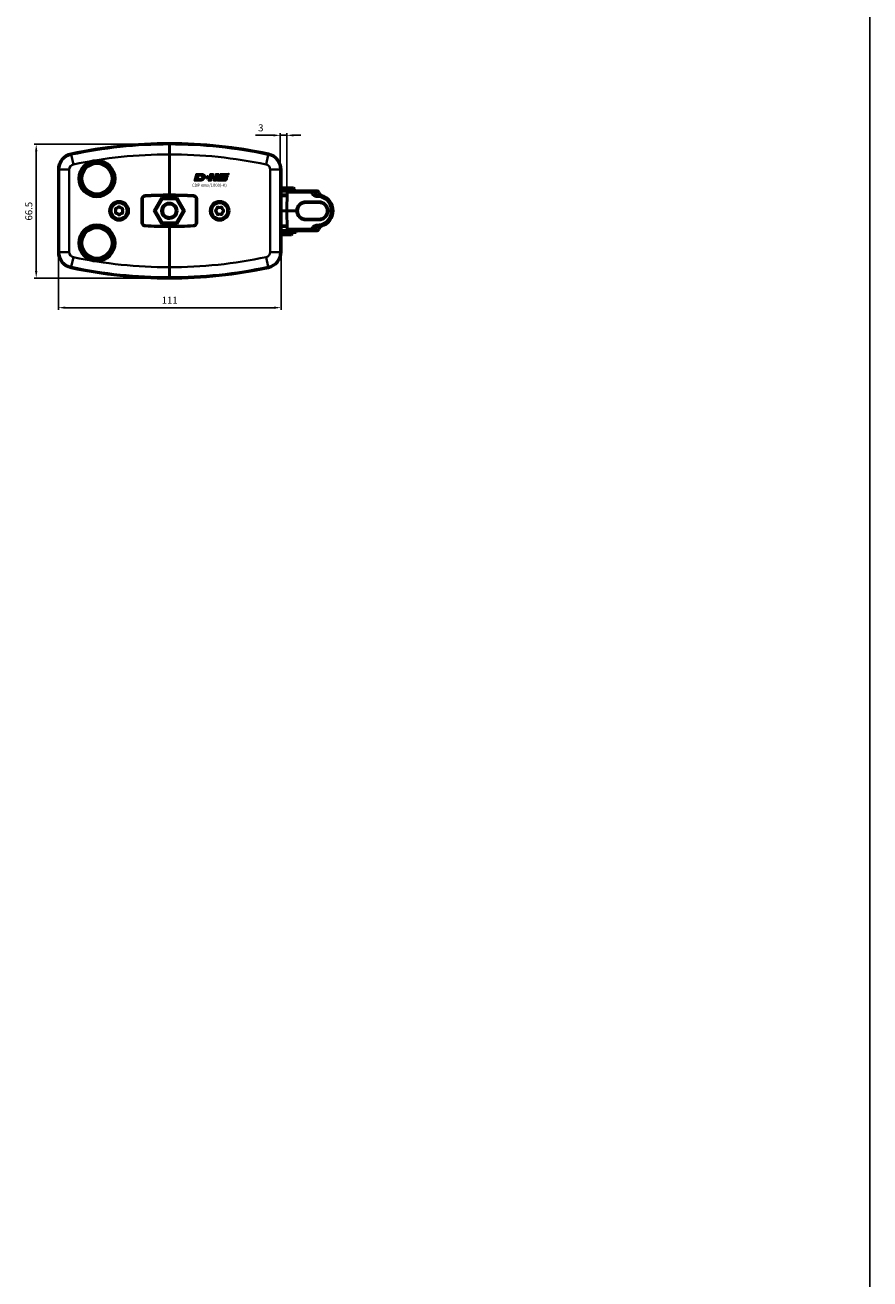
# Model space of a CAD drawing. Extents: x -5099 to 1916, y -2225 to 2701.
# Drawn here: x 1496 to 1916, y -343 to 280 of the extents above; entities that cross this region are included whole.
import ezdxf

# ---------------------------------------------------------------- set-up
doc = ezdxf.new("R2010")
doc.units = 0
for name, color, linetype in [('AM_12', 7, 'Continuous'), ('DH_LOGO', 1, 'Continuous'), ('DH_MASS', 3, 'Continuous'), ('DH_RAHMEN', 124, 'Continuous'), ('DH_SCHRIFT', 2, 'Continuous')]:
    doc.layers.add(name, color=color, linetype=linetype)
doc.layers.add('Sichtbar (ISO)', color=7, linetype='Continuous', lineweight=50)
doc.layers.add('Sichtbar schmal (ISO)', color=3, linetype='Continuous', lineweight=35)
doc.styles.get("Standard").update_dxf_attribs({"font": 'monotxt.shx'})
doc.dimstyles.new('AM_DIN', dxfattribs={"dimtxt": 3.5, "dimasz": 3.5, "dimexe": 1, "dimexo": 1, "dimgap": 1.5, "dimtad": 1, "dimdec": 0, "dimdsep": 46, "dimtxsty": 'Standard', "dimcen": 0, "dimclrd": 256, "dimclre": 256, "dimclrt": 2, "dimadec": 0, "dimazin": 2, "dimtp": 0.1, "dimtm": 0.1, "dimtfac": 0.71, "dimtdec": 0, "dimtmove": 0, "dimatfit": 3, "dimfxl": 0, "dimlwd": -1, "dimlwe": -1, "dimarcsym": 0})

# ---------------------------------------------------------------- blocks, each defined once
blk = doc.blocks.new('RAHMEN')
at = {"layer": 'DH_RAHMEN'}
blk.add_line((3507.22, 0.02), (3507.22, 2463.02), dxfattribs=at)
blk = doc.blocks.new('*D19')
at = {"layer": 'Defpoints', "color": 0}
for p in [(1512.11, 187.73), (1622.86, 187.73), (1622.86, 139.57)]:
    blk.add_point(p, dxfattribs=at)
at = {"layer": 'DH_MASS', "linetype": 'ByBlock'}
for p, q in [((1512.11, 186.73), (1512.11, 138.57)), ((1622.86, 186.73), (1622.86, 138.57)), ((1515.61, 139.57), (1619.36, 139.57))]:
    blk.add_line(p, q, dxfattribs=at)
at = {"layer": 'DH_MASS'}
for points in [[(1515.61, 140.15), (1515.61, 138.98), (1512.11, 139.57)], [(1619.36, 140.15), (1619.36, 138.98), (1622.86, 139.57)]]:
    blk.add_solid(points, dxfattribs=at)
at = {"layer": 'DH_MASS', "color": 2, "insert": (1567.49, 142.82), "char_height": 3.5, "attachment_point": 5}
blk.add_mtext('111', dxfattribs=at)
blk = doc.blocks.new('*D20')
at = {"layer": 'Defpoints', "color": 0}
for p in [(1622.46, 225.25), (1622.46, 187.73), (1625.71, 187.73)]:
    blk.add_point(p, dxfattribs=at)
at = {"layer": 'DH_MASS', "linetype": 'ByBlock'}
for p, q in [((1618.96, 225.25), (1610.13, 225.25)), ((1622.46, 188.73), (1622.46, 226.25)), ((1625.71, 225.25), (1622.46, 225.25)), ((1625.71, 188.73), (1625.71, 226.25)), ((1629.21, 225.25), (1632.71, 225.25))]:
    blk.add_line(p, q, dxfattribs=at)
at = {"layer": 'DH_MASS'}
for points in [[(1618.96, 225.84), (1618.96, 224.67), (1622.46, 225.25)], [(1629.21, 225.84), (1629.21, 224.67), (1625.71, 225.25)]]:
    blk.add_solid(points, dxfattribs=at)
at = {"layer": 'DH_MASS', "color": 2, "insert": (1612.8, 228.5), "char_height": 3.5, "attachment_point": 5}
blk.add_mtext('3', dxfattribs=at)
blk = doc.blocks.new('*D21')
at = {"layer": 'Defpoints', "color": 0}
for p in [(1567.31, 220.78), (1501.1, 154.27), (1567.31, 154.27)]:
    blk.add_point(p, dxfattribs=at)
at = {"layer": 'DH_MASS', "linetype": 'ByBlock'}
for p, q in [((1566.31, 220.78), (1500.1, 220.78)), ((1501.1, 217.28), (1501.1, 157.77)), ((1566.31, 154.27), (1500.1, 154.27))]:
    blk.add_line(p, q, dxfattribs=at)
at = {"layer": 'DH_MASS'}
for points in [[(1500.51, 217.28), (1501.68, 217.28), (1501.1, 220.78)], [(1500.51, 157.77), (1501.68, 157.77), (1501.1, 154.27)]]:
    blk.add_solid(points, dxfattribs=at)
at = {"layer": 'DH_MASS', "color": 2, "insert": (1497.85, 187.53), "char_height": 3.5, "attachment_point": 5, "rotation": 90}
blk.add_mtext('66.5', dxfattribs=at)
blk = doc.blocks.new('TYPBEZEICHNUNG_R')
at = {"layer": 'DH_LOGO'}
h = blk.add_hatch(color=256, dxfattribs=at)
edge = h.paths.add_edge_path()
edge.add_spline(control_points=[(5.43, 1.25), (5.63, 1.65), (5.71, 2.13), (5.56, 2.55)], knot_values=[0.375, 0.375, 0.375, 0.375, 0.5, 0.5, 0.5, 0.5], degree=3, periodic=0)
edge.add_spline(control_points=[(5.56, 2.55), (5.23, 3.29), (4.36, 3.5), (3.62, 3.54)], knot_values=[0.5, 0.5, 0.5, 0.5, 0.625, 0.625, 0.625, 0.625], degree=3, periodic=0)
edge.add_spline(control_points=[(3.62, 3.54), (3.62, 3.54), (3.53, 3.54), (3.53, 3.54)], knot_values=[0.625, 0.625, 0.625, 0.625, 0.75, 0.75, 0.75, 0.75], degree=3, periodic=0)
edge.add_spline(control_points=[(3.53, 3.54), (3.53, 3.54), (1.1, 3.54), (1.1, 3.54)], knot_values=[0.75, 0.75, 0.75, 0.75, 0.875, 0.875, 0.875, 0.875], degree=3, periodic=0)
edge.add_spline(control_points=[(1.1, 3.54), (1.1, 3.54), (0, 0), (0, 0)], knot_values=[0.875, 0.875, 0.875, 0.875, 1, 1, 1, 1], degree=3, periodic=0)
edge.add_spline(control_points=[(0, 0), (0, 0), (2.61, 0), (2.61, 0)], knot_values=[0, 0, 0, 0, 0.125, 0.125, 0.125, 0.125], degree=3, periodic=0)
edge.add_spline(control_points=[(2.61, 0), (3.3, 0.01), (3.95, 0.1), (4.56, 0.42)], knot_values=[0.125, 0.125, 0.125, 0.125, 0.25, 0.25, 0.25, 0.25], degree=3, periodic=0)
edge.add_spline(control_points=[(4.56, 0.42), (4.93, 0.64), (5.22, 0.87), (5.43, 1.25)], knot_values=[0.25, 0.25, 0.25, 0.25, 0.375, 0.375, 0.375, 0.375], degree=3, periodic=0)
edge = h.paths.add_edge_path(flags=16)
edge.add_spline(control_points=[(3.67, 2.47), (4.21, 2.21), (4.04, 1.63), (3.68, 1.29)], knot_values=[0.25, 0.25, 0.25, 0.25, 0.5, 0.5, 0.5, 0.5], degree=3, periodic=0)
edge.add_spline(control_points=[(3.68, 1.29), (3.24, 0.87), (2.49, 0.96), (1.93, 0.96)], knot_values=[0.5, 0.5, 0.5, 0.5, 0.75, 0.75, 0.75, 0.75], degree=3, periodic=0)
edge.add_spline(control_points=[(1.93, 0.96), (1.93, 0.96), (2.44, 2.58), (2.44, 2.58)], knot_values=[0.75, 0.75, 0.75, 0.75, 1, 1, 1, 1], degree=3, periodic=0)
edge.add_spline(control_points=[(2.44, 2.58), (2.82, 2.58), (3.31, 2.62), (3.67, 2.47)], knot_values=[0, 0, 0, 0, 0.25, 0.25, 0.25, 0.25], degree=3, periodic=0)
h = blk.add_hatch(color=256, dxfattribs=at)
edge = h.paths.add_edge_path()
edge.add_spline(control_points=[(6.43, 1.97), (6.43, 1.97), (5.89, 1.97), (5.89, 1.97)], knot_values=[0.416667, 0.416667, 0.416667, 0.416667, 0.5, 0.5, 0.5, 0.5], degree=3, periodic=0)
edge.add_spline(control_points=[(5.89, 1.97), (5.89, 1.97), (5.76, 1.56), (5.76, 1.56)], knot_values=[0.333333, 0.333333, 0.333333, 0.333333, 0.416667, 0.416667, 0.416667, 0.416667], degree=3, periodic=0)
edge.add_spline(control_points=[(5.76, 1.56), (5.76, 1.56), (6.31, 1.56), (6.31, 1.56)], knot_values=[0.25, 0.25, 0.25, 0.25, 0.333333, 0.333333, 0.333333, 0.333333], degree=3, periodic=0)
edge.add_spline(control_points=[(6.31, 1.56), (6.31, 1.56), (6.14, 1.04), (6.14, 1.04)], knot_values=[0.166667, 0.166667, 0.166667, 0.166667, 0.25, 0.25, 0.25, 0.25], degree=3, periodic=0)
edge.add_spline(control_points=[(6.14, 1.04), (6.14, 1.04), (6.56, 1.04), (6.56, 1.04)], knot_values=[0.083333, 0.083333, 0.083333, 0.083333, 0.166667, 0.166667, 0.166667, 0.166667], degree=3, periodic=0)
edge.add_spline(control_points=[(6.56, 1.04), (6.56, 1.04), (6.72, 1.56), (6.72, 1.56)], knot_values=[0, 0, 0, 0, 0.083333, 0.083333, 0.083333, 0.083333], degree=3, periodic=0)
edge.add_spline(control_points=[(6.72, 1.56), (6.72, 1.56), (7.27, 1.56), (7.27, 1.56)], knot_values=[0.916667, 0.916667, 0.916667, 0.916667, 1, 1, 1, 1], degree=3, periodic=0)
edge.add_spline(control_points=[(7.27, 1.56), (7.27, 1.56), (7.4, 1.97), (7.4, 1.97)], knot_values=[0.833333, 0.833333, 0.833333, 0.833333, 0.916667, 0.916667, 0.916667, 0.916667], degree=3, periodic=0)
edge.add_spline(control_points=[(7.4, 1.97), (7.4, 1.97), (6.85, 1.97), (6.85, 1.97)], knot_values=[0.75, 0.75, 0.75, 0.75, 0.833333, 0.833333, 0.833333, 0.833333], degree=3, periodic=0)
edge.add_spline(control_points=[(6.85, 1.97), (6.85, 1.97), (7.01, 2.49), (7.01, 2.49)], knot_values=[0.666667, 0.666667, 0.666667, 0.666667, 0.75, 0.75, 0.75, 0.75], degree=3, periodic=0)
edge.add_spline(control_points=[(7.01, 2.49), (7.01, 2.49), (6.59, 2.49), (6.59, 2.49)], knot_values=[0.583333, 0.583333, 0.583333, 0.583333, 0.666667, 0.666667, 0.666667, 0.666667], degree=3, periodic=0)
edge.add_spline(control_points=[(6.59, 2.49), (6.59, 2.49), (6.43, 1.97), (6.43, 1.97)], knot_values=[0.5, 0.5, 0.5, 0.5, 0.583333, 0.583333, 0.583333, 0.583333], degree=3, periodic=0)
h = blk.add_hatch(color=256, dxfattribs=at)
edge = h.paths.add_edge_path()
edge.add_spline(control_points=[(10, 1.29), (10, 1.29), (9.61, 0), (9.61, 0)], knot_values=[0.583333, 0.583333, 0.583333, 0.583333, 0.666667, 0.666667, 0.666667, 0.666667], degree=3, periodic=0)
edge.add_spline(control_points=[(9.61, 0), (9.61, 0), (11.23, 0), (11.23, 0)], knot_values=[0.5, 0.5, 0.5, 0.5, 0.583333, 0.583333, 0.583333, 0.583333], degree=3, periodic=0)
edge.add_spline(control_points=[(11.23, 0), (11.23, 0), (12.33, 3.54), (12.33, 3.54)], knot_values=[0.416667, 0.416667, 0.416667, 0.416667, 0.5, 0.5, 0.5, 0.5], degree=3, periodic=0)
edge.add_spline(control_points=[(12.33, 3.54), (12.33, 3.54), (10.71, 3.54), (10.71, 3.54)], knot_values=[0.333333, 0.333333, 0.333333, 0.333333, 0.416667, 0.416667, 0.416667, 0.416667], degree=3, periodic=0)
edge.add_spline(control_points=[(10.71, 3.54), (10.71, 3.54), (10.3, 2.25), (10.3, 2.25)], knot_values=[0.25, 0.25, 0.25, 0.25, 0.333333, 0.333333, 0.333333, 0.333333], degree=3, periodic=0)
edge.add_spline(control_points=[(10.3, 2.25), (10.3, 2.25), (9.34, 2.25), (9.34, 2.25)], knot_values=[0.166667, 0.166667, 0.166667, 0.166667, 0.25, 0.25, 0.25, 0.25], degree=3, periodic=0)
edge.add_spline(control_points=[(9.34, 2.25), (9.34, 2.25), (9.74, 3.54), (9.74, 3.54)], knot_values=[0.083333, 0.083333, 0.083333, 0.083333, 0.166667, 0.166667, 0.166667, 0.166667], degree=3, periodic=0)
edge.add_spline(control_points=[(9.74, 3.54), (9.74, 3.54), (8.11, 3.54), (8.11, 3.54)], knot_values=[0, 0, 0, 0, 0.083333, 0.083333, 0.083333, 0.083333], degree=3, periodic=0)
edge.add_spline(control_points=[(8.11, 3.54), (8.11, 3.54), (7.01, 0), (7.01, 0)], knot_values=[0.916667, 0.916667, 0.916667, 0.916667, 1, 1, 1, 1], degree=3, periodic=0)
edge.add_spline(control_points=[(7.01, 0), (7.01, 0), (8.64, 0), (8.64, 0)], knot_values=[0.833333, 0.833333, 0.833333, 0.833333, 0.916667, 0.916667, 0.916667, 0.916667], degree=3, periodic=0)
edge.add_spline(control_points=[(8.64, 0), (8.64, 0), (9.04, 1.29), (9.04, 1.29)], knot_values=[0.75, 0.75, 0.75, 0.75, 0.833333, 0.833333, 0.833333, 0.833333], degree=3, periodic=0)
edge.add_spline(control_points=[(9.04, 1.29), (9.04, 1.29), (10, 1.29), (10, 1.29)], knot_values=[0.666667, 0.666667, 0.666667, 0.666667, 0.75, 0.75, 0.75, 0.75], degree=3, periodic=0)
h = blk.add_hatch(color=256, dxfattribs=at)
edge = h.paths.add_edge_path()
edge.add_spline(control_points=[(16.05, 0.97), (16.05, 0.97), (12.55, 0.96), (12.55, 0.96)], knot_values=[0.375, 0.375, 0.375, 0.375, 0.5, 0.5, 0.5, 0.5], degree=3, periodic=0)
edge.add_spline(control_points=[(12.55, 0.96), (12.44, 0.96), (12.23, 0.94), (12.11, 0.84)], knot_values=[0.25, 0.25, 0.25, 0.25, 0.375, 0.375, 0.375, 0.375], degree=3, periodic=0)
edge.add_spline(control_points=[(12.11, 0.84), (11.99, 0.74), (11.93, 0.58), (11.88, 0.42)], knot_values=[0.125, 0.125, 0.125, 0.125, 0.25, 0.25, 0.25, 0.25], degree=3, periodic=0)
edge.add_spline(control_points=[(11.88, 0.42), (11.88, 0.42), (11.75, 0), (11.75, 0)], knot_values=[0, 0, 0, 0, 0.125, 0.125, 0.125, 0.125], degree=3, periodic=0)
edge.add_spline(control_points=[(11.75, 0), (11.75, 0), (15.68, 0), (15.68, 0)], knot_values=[0.875, 0.875, 0.875, 0.875, 1, 1, 1, 1], degree=3, periodic=0)
edge.add_spline(control_points=[(15.68, 0), (15.98, 0), (16.17, 0.21), (16.29, 0.47)], knot_values=[0.75, 0.75, 0.75, 0.75, 0.875, 0.875, 0.875, 0.875], degree=3, periodic=0)
edge.add_spline(control_points=[(16.29, 0.47), (16.4, 0.73), (16.48, 1.02), (16.57, 1.3)], knot_values=[0.625, 0.625, 0.625, 0.625, 0.75, 0.75, 0.75, 0.75], degree=3, periodic=0)
edge.add_spline(control_points=[(16.57, 1.3), (16.43, 1.18), (16.26, 0.98), (16.05, 0.97)], knot_values=[0.5, 0.5, 0.5, 0.5, 0.625, 0.625, 0.625, 0.625], degree=3, periodic=0)
h = blk.add_hatch(color=256, dxfattribs=at)
edge = h.paths.add_edge_path()
edge.add_spline(control_points=[(16.45, 2.25), (16.45, 2.25), (12.95, 2.25), (12.95, 2.25)], knot_values=[0.375, 0.375, 0.375, 0.375, 0.5, 0.5, 0.5, 0.5], degree=3, periodic=0)
edge.add_spline(control_points=[(12.95, 2.25), (12.84, 2.25), (12.63, 2.22), (12.51, 2.13)], knot_values=[0.25, 0.25, 0.25, 0.25, 0.375, 0.375, 0.375, 0.375], degree=3, periodic=0)
edge.add_spline(control_points=[(12.51, 2.13), (12.39, 2.02), (12.33, 1.86), (12.28, 1.71)], knot_values=[0.125, 0.125, 0.125, 0.125, 0.25, 0.25, 0.25, 0.25], degree=3, periodic=0)
edge.add_spline(control_points=[(12.28, 1.71), (12.28, 1.71), (12.15, 1.29), (12.15, 1.29)], knot_values=[0, 0, 0, 0, 0.125, 0.125, 0.125, 0.125], degree=3, periodic=0)
edge.add_spline(control_points=[(12.15, 1.29), (12.15, 1.29), (16.08, 1.29), (16.08, 1.29)], knot_values=[0.875, 0.875, 0.875, 0.875, 1, 1, 1, 1], degree=3, periodic=0)
edge.add_spline(control_points=[(16.08, 1.29), (16.38, 1.29), (16.56, 1.5), (16.69, 1.76)], knot_values=[0.75, 0.75, 0.75, 0.75, 0.875, 0.875, 0.875, 0.875], degree=3, periodic=0)
edge.add_spline(control_points=[(16.69, 1.76), (16.8, 2.01), (16.88, 2.31), (16.97, 2.58)], knot_values=[0.625, 0.625, 0.625, 0.625, 0.75, 0.75, 0.75, 0.75], degree=3, periodic=0)
edge.add_spline(control_points=[(16.97, 2.58), (16.82, 2.47), (16.66, 2.26), (16.45, 2.25)], knot_values=[0.5, 0.5, 0.5, 0.5, 0.625, 0.625, 0.625, 0.625], degree=3, periodic=0)
h = blk.add_hatch(color=256, dxfattribs=at)
edge = h.paths.add_edge_path()
edge.add_spline(control_points=[(12.54, 2.57), (12.54, 2.57), (16.48, 2.58), (16.48, 2.58)], knot_values=[0.875, 0.875, 0.875, 0.875, 1, 1, 1, 1], degree=3, periodic=0)
edge.add_spline(control_points=[(16.48, 2.58), (16.78, 2.58), (16.96, 2.79), (17.08, 3.05)], knot_values=[0.75, 0.75, 0.75, 0.75, 0.875, 0.875, 0.875, 0.875], degree=3, periodic=0)
edge.add_spline(control_points=[(17.08, 3.05), (17.2, 3.3), (17.28, 3.59), (17.37, 3.87)], knot_values=[0.625, 0.625, 0.625, 0.625, 0.75, 0.75, 0.75, 0.75], degree=3, periodic=0)
edge.add_spline(control_points=[(17.37, 3.87), (17.22, 3.75), (17.06, 3.55), (16.85, 3.54)], knot_values=[0.5, 0.5, 0.5, 0.5, 0.625, 0.625, 0.625, 0.625], degree=3, periodic=0)
edge.add_spline(control_points=[(16.85, 3.54), (16.85, 3.54), (13.35, 3.54), (13.35, 3.54)], knot_values=[0.375, 0.375, 0.375, 0.375, 0.5, 0.5, 0.5, 0.5], degree=3, periodic=0)
edge.add_spline(control_points=[(13.35, 3.54), (13.24, 3.54), (13.03, 3.51), (12.91, 3.41)], knot_values=[0.25, 0.25, 0.25, 0.25, 0.375, 0.375, 0.375, 0.375], degree=3, periodic=0)
edge.add_spline(control_points=[(12.91, 3.41), (12.79, 3.31), (12.72, 3.15), (12.68, 3)], knot_values=[0.125, 0.125, 0.125, 0.125, 0.25, 0.25, 0.25, 0.25], degree=3, periodic=0)
edge.add_spline(control_points=[(12.68, 3), (12.68, 3), (12.54, 2.57), (12.54, 2.57)], knot_values=[0, 0, 0, 0, 0.125, 0.125, 0.125, 0.125], degree=3, periodic=0)
for points in [[(1.1, 3.54), (1.1, 3.54), (0, 0), (0, 0)], [(1.1, 3.54), (1.1, 3.54), (0, 0), (0, 0)], [(0, 0), (0, 0), (2.61, 0), (2.61, 0)], [(0, 0), (0, 0), (2.61, 0), (2.61, 0)], [(3.53, 3.54), (3.53, 3.54), (1.1, 3.54), (1.1, 3.54)], [(3.53, 3.54), (3.53, 3.54), (1.1, 3.54), (1.1, 3.54)], [(1.93, 0.96), (1.93, 0.96), (2.44, 2.58), (2.44, 2.58)], [(1.93, 0.96), (1.93, 0.96), (2.44, 2.58), (2.44, 2.58)], [(3.68, 1.29), (3.24, 0.87), (2.49, 0.96), (1.93, 0.96)], [(3.68, 1.29), (3.24, 0.87), (2.49, 0.96), (1.93, 0.96)], [(2.44, 2.58), (2.82, 2.58), (3.31, 2.62), (3.67, 2.47)], [(2.44, 2.58), (2.82, 2.58), (3.31, 2.62), (3.67, 2.47)], [(2.61, 0), (3.3, 0.01), (3.95, 0.1), (4.56, 0.42)], [(2.61, 0), (3.3, 0.01), (3.95, 0.1), (4.56, 0.42)], [(3.62, 3.54), (3.62, 3.54), (3.53, 3.54), (3.53, 3.54)], [(3.62, 3.54), (3.62, 3.54), (3.53, 3.54), (3.53, 3.54)], [(5.56, 2.55), (5.23, 3.29), (4.36, 3.5), (3.62, 3.54)], [(5.56, 2.55), (5.23, 3.29), (4.36, 3.5), (3.62, 3.54)], [(3.67, 2.47), (4.21, 2.21), (4.04, 1.63), (3.68, 1.29)], [(3.67, 2.47), (4.21, 2.21), (4.04, 1.63), (3.68, 1.29)], [(4.56, 0.42), (4.93, 0.64), (5.22, 0.87), (5.43, 1.25)], [(4.56, 0.42), (4.93, 0.64), (5.22, 0.87), (5.43, 1.25)], [(5.43, 1.25), (5.63, 1.65), (5.71, 2.13), (5.56, 2.55)], [(5.43, 1.25), (5.63, 1.65), (5.71, 2.13), (5.56, 2.55)], [(5.76, 1.56), (5.76, 1.56), (5.89, 1.97), (5.89, 1.97)], [(6.31, 1.56), (6.31, 1.56), (5.76, 1.56), (5.76, 1.56)], [(5.89, 1.97), (5.89, 1.97), (6.43, 1.97), (6.43, 1.97)], [(6.14, 1.04), (6.14, 1.04), (6.31, 1.56), (6.31, 1.56)], [(6.56, 1.04), (6.56, 1.04), (6.14, 1.04), (6.14, 1.04)], [(6.43, 1.97), (6.43, 1.97), (6.59, 2.49), (6.59, 2.49)], [(6.72, 1.56), (6.72, 1.56), (6.56, 1.04), (6.56, 1.04)], [(6.59, 2.49), (6.59, 2.49), (7.01, 2.49), (7.01, 2.49)], [(7.27, 1.56), (7.27, 1.56), (6.72, 1.56), (6.72, 1.56)], [(7.01, 2.49), (7.01, 2.49), (6.85, 1.97), (6.85, 1.97)], [(6.85, 1.97), (6.85, 1.97), (7.4, 1.97), (7.4, 1.97)], [(7.01, 0), (7.01, 0), (8.11, 3.54), (8.11, 3.54)], [(8.64, 0), (8.64, 0), (7.01, 0), (7.01, 0)], [(7.4, 1.97), (7.4, 1.97), (7.27, 1.56), (7.27, 1.56)], [(8.11, 3.54), (8.11, 3.54), (9.74, 3.54), (9.74, 3.54)], [(9.04, 1.29), (9.04, 1.29), (8.64, 0), (8.64, 0)], [(10, 1.29), (10, 1.29), (9.04, 1.29), (9.04, 1.29)], [(9.74, 3.54), (9.74, 3.54), (9.34, 2.25), (9.34, 2.25)], [(9.34, 2.25), (9.34, 2.25), (10.3, 2.25), (10.3, 2.25)], [(9.61, 0), (9.61, 0), (10, 1.29), (10, 1.29)], [(11.23, 0), (11.23, 0), (9.61, 0), (9.61, 0)], [(10.3, 2.25), (10.3, 2.25), (10.71, 3.54), (10.71, 3.54)], [(10.71, 3.54), (10.71, 3.54), (12.33, 3.54), (12.33, 3.54)], [(12.33, 3.54), (12.33, 3.54), (11.23, 0), (11.23, 0)], [(11.75, 0), (11.75, 0), (11.88, 0.42), (11.88, 0.42)], [(11.75, 0), (11.75, 0), (11.88, 0.42), (11.88, 0.42)], [(15.68, 0), (15.68, 0), (11.75, 0), (11.75, 0)], [(15.68, 0), (15.68, 0), (11.75, 0), (11.75, 0)], [(11.88, 0.42), (11.93, 0.58), (11.99, 0.74), (12.11, 0.84)], [(11.88, 0.42), (11.93, 0.58), (11.99, 0.74), (12.11, 0.84)], [(12.11, 0.84), (12.23, 0.94), (12.44, 0.96), (12.55, 0.96)], [(12.11, 0.84), (12.23, 0.94), (12.44, 0.96), (12.55, 0.96)], [(12.15, 1.29), (12.15, 1.29), (12.28, 1.71), (12.28, 1.71)], [(12.15, 1.29), (12.15, 1.29), (12.28, 1.71), (12.28, 1.71)], [(16.08, 1.29), (16.08, 1.29), (12.15, 1.29), (12.15, 1.29)], [(16.08, 1.29), (16.08, 1.29), (12.15, 1.29), (12.15, 1.29)], [(12.28, 1.71), (12.33, 1.86), (12.39, 2.02), (12.51, 2.13)], [(12.28, 1.71), (12.33, 1.86), (12.39, 2.02), (12.51, 2.13)], [(12.51, 2.13), (12.63, 2.22), (12.84, 2.25), (12.95, 2.25)], [(12.51, 2.13), (12.63, 2.22), (12.84, 2.25), (12.95, 2.25)], [(12.54, 2.57), (12.54, 2.57), (12.68, 3), (12.68, 3)], [(12.54, 2.57), (12.54, 2.57), (12.68, 3), (12.68, 3)], [(16.48, 2.58), (16.48, 2.58), (12.54, 2.57), (12.54, 2.57)], [(16.48, 2.58), (16.48, 2.58), (12.54, 2.57), (12.54, 2.57)], [(12.55, 0.96), (12.55, 0.96), (16.05, 0.97), (16.05, 0.97)], [(12.55, 0.96), (12.55, 0.96), (16.05, 0.97), (16.05, 0.97)], [(12.68, 3), (12.72, 3.15), (12.79, 3.31), (12.91, 3.41)], [(12.68, 3), (12.72, 3.15), (12.79, 3.31), (12.91, 3.41)], [(12.91, 3.41), (13.03, 3.51), (13.24, 3.54), (13.35, 3.54)], [(12.91, 3.41), (13.03, 3.51), (13.24, 3.54), (13.35, 3.54)], [(12.95, 2.25), (12.95, 2.25), (16.45, 2.25), (16.45, 2.25)], [(12.95, 2.25), (12.95, 2.25), (16.45, 2.25), (16.45, 2.25)], [(13.35, 3.54), (13.35, 3.54), (16.85, 3.54), (16.85, 3.54)], [(13.35, 3.54), (13.35, 3.54), (16.85, 3.54), (16.85, 3.54)], [(16.29, 0.47), (16.17, 0.21), (15.98, 0), (15.68, 0)], [(16.29, 0.47), (16.17, 0.21), (15.98, 0), (15.68, 0)], [(16.05, 0.97), (16.26, 0.98), (16.43, 1.18), (16.57, 1.3)], [(16.05, 0.97), (16.26, 0.98), (16.43, 1.18), (16.57, 1.3)], [(16.69, 1.76), (16.56, 1.5), (16.38, 1.29), (16.08, 1.29)], [(16.69, 1.76), (16.56, 1.5), (16.38, 1.29), (16.08, 1.29)], [(16.57, 1.3), (16.48, 1.02), (16.4, 0.73), (16.29, 0.47)], [(16.57, 1.3), (16.48, 1.02), (16.4, 0.73), (16.29, 0.47)], [(16.45, 2.25), (16.66, 2.26), (16.82, 2.47), (16.97, 2.58)], [(16.45, 2.25), (16.66, 2.26), (16.82, 2.47), (16.97, 2.58)], [(17.08, 3.05), (16.96, 2.79), (16.78, 2.58), (16.48, 2.58)], [(17.08, 3.05), (16.96, 2.79), (16.78, 2.58), (16.48, 2.58)], [(16.97, 2.58), (16.88, 2.31), (16.8, 2.01), (16.69, 1.76)], [(16.97, 2.58), (16.88, 2.31), (16.8, 2.01), (16.69, 1.76)], [(16.85, 3.54), (17.06, 3.55), (17.22, 3.75), (17.37, 3.87)], [(16.85, 3.54), (17.06, 3.55), (17.22, 3.75), (17.37, 3.87)], [(17.37, 3.87), (17.28, 3.59), (17.2, 3.3), (17.08, 3.05)], [(17.37, 3.87), (17.28, 3.59), (17.2, 3.3), (17.08, 3.05)]]:
    blk.add_open_spline(points, degree=3, dxfattribs=at)
at = {"layer": 'DH_SCHRIFT'}
blk.add_text('CDP xxxx/1000(-K)', height=1.5, dxfattribs=at).set_placement((-1.03, -2.9))
blk = doc.blocks.new('KETTE_1000   (SL)')
at = {"layer": 'Sichtbar (ISO)'}
for p, q in [((-2.84, 11.39), (3.4, 11.39)), ((-2.84, 10.89), (3.9, 10.89)), ((-2.84, 9.9), (0.17, 9.9)), ((-2.84, 9.84), (0.17, 9.84)), ((0.14, 7.88), (-2.84, 7.88)), ((0.13, 7.5), (-2.84, 7.5)), ((-2.8, 7.88), (-2.8, 7.5)), ((0.16, 9.02), (0, 0)), ((0.16, 9.02), (0.17, 10)), ((12.21, 10), (0.17, 10)), ((3.4, 11.39), (3.9, 10.89)), ((3.9, 10.89), (3.9, 10)), ((15.73, 7.9), (15.21, 7.91)), ((-2.84, 0), (0, 0)), ((0, 0), (0.16, -9.02)), ((0, 0), (4.81, 0)), ((20.69, 0), (22, 0)), ((-2.84, -7.5), (0.13, -7.5)), ((-2.84, -7.88), (0.14, -7.88)), ((0.17, -9.84), (-2.84, -9.84)), ((-2.84, -10.01), (4.65, -10.01)), ((4.65, -10.71), (-2.84, -10.71)), ((-2.8, -7.5), (-2.8, -7.88)), ((-2.8, -9.84), (-2.8, -10.01)), ((-2.8, -10.74), (2.8, -10.74)), ((-2.8, -10.74), (-2.8, -11.51)), ((-2.8, -11.51), (2.8, -11.51)), ((-2.3, -12.01), (-2.8, -11.51)), ((-2.3, -12.01), (2.3, -12.01)), ((-2, -10.71), (-2, -10.74)), ((0.17, -10), (0.16, -9.02)), ((0.17, -10), (12.21, -10)), ((2, -10.71), (2, -10.74)), ((2.3, -12.01), (2.8, -11.51)), ((2.8, -10), (2.8, -10.01)), ((2.8, -10.74), (2.8, -11.51)), ((4.65, -10.71), (4.65, -10.01)), ((15.21, -7.91), (15.73, -7.9))]:
    blk.add_line(p, q, dxfattribs=at)
for centre, radius, start, end in [((-3, 9.49), 0.4, 61.04498, 66.99275), ((15.05, 9), 1, 9.88637, 90), ((15.56, 1.9), 6, 74.29854, 88.394), ((18.01, 9.52), 2, 189.88637, 250.95674), ((15.03, 0), 7.97, 0, 74.29854), ((15.03, 0), 7.97, 285.70146, 0), ((15.05, -9), 1, 270, 350.11363), ((15.56, -1.9), 6, 271.606, 285.70146), ((18.01, -9.52), 2, 109.04326, 170.11363)]:
    blk.add_arc(centre, radius, start, end, dxfattribs=at)
for points, knots in [([(13.07, 10), (12.89, 10), (12.7, 10), (12.4, 10), (12.31, 10), (12.21, 10)], [0, 0, 0, 0, 0.1691127, 0.1691127, 0.248753, 0.248753, 0.248753, 0.248753]), ([(15.05, 10), (15.05, 10), (14.83, 10), (14.08, 10), (13.65, 10), (13.07, 10)], [1.274874, 1.274874, 1.274874, 1.274874, 2.007354, 2.007354, 2.549628, 2.549628, 2.549628, 2.549628]), ([(4.81, 0), (4.84, 0), (4.88, 0), (4.96, 0), (4.99, 0), (5.04, 0), (5.07, 0), (5.1, 0), (5.1, 0), (5.11, 0), (5.11, 0), (5.11, 0)], [0, 0, 0, 0, 0.01171765, 0.01171765, 0.02343615, 0.02343615, 0.03515662, 0.03515662, 0.04653128, 0.04653128, 0.04674761, 0.04674761, 0.04674761, 0.04674761]), ([(20.39, 0), (20.39, 0), (20.39, 0), (20.4, 0), (20.4, 0), (20.43, 0), (20.46, 0), (20.51, 0), (20.54, 0), (20.62, 0), (20.66, 0), (20.69, 0)], [-0.00021634, -0.00021634, -0.00021634, -0.00021634, 0, 0, 0.01137473, 0.01137473, 0.02309527, 0.02309527, 0.03481385, 0.03481385, 0.04653158, 0.04653158, 0.04653158, 0.04653158]), ([(22, 0), (22.13, 0), (22.26, 0), (22.5, 0), (22.61, 0), (22.8, 0), (22.87, 0), (22.97, 0), (23, 0), (23, 0), (23, 0), (23, 0)], [0, 0, 0, 0, 0.0390592, 0.0390592, 0.0781225, 0.0781225, 0.1171912, 0.1171912, 0.1570171, 0.1570171, 0.1575902, 0.1575902, 0.1575902, 0.1575902]), ([(12.21, -10), (12.31, -10), (12.4, -10), (12.7, -10), (12.89, -10), (13.07, -10)], [0.0894725, 0.0894725, 0.0894725, 0.0894725, 0.1691127, 0.1691127, 0.3382254, 0.3382254, 0.3382254, 0.3382254]), ([(13.07, -10), (13.32, -10), (13.54, -10), (14.26, -10), (14.61, -10), (14.96, -10), (15.03, -10), (15.05, -10), (15.05, -10), (15.05, -10), (15.05, -10)], [0, 0, 0, 0, 0.233453, 0.233453, 0.842537, 0.842537, 1.223214, 1.223214, 1.223214, 1.274908, 1.274908, 1.274908, 1.274908])]:
    blk.add_open_spline(points, degree=3, knots=knots, dxfattribs=at)
at = {"layer": 'Sichtbar schmal (ISO)'}
for p, q in [((0.16, 9.02), (12.21, 9.02)), ((12.21, 10), (12.21, 9.02)), ((15.18, 6.93), (15.7, 6.91)), ((9.5, 4.7), (9.5, 4.39)), ((16, 4.7), (9.5, 4.7)), ((9.5, 4.39), (16, 4.39)), ((9.5, 4.39), (9.5, 4.23)), ((16, 4.23), (9.5, 4.23)), ((9.5, 4.23), (9.5, 3.93)), ((9.5, 3.93), (16, 3.93)), ((16, 4.7), (16, 4.39)), ((16, 4.39), (16, 4.23)), ((16, 3.93), (16, 4.23)), ((9.5, -4.23), (9.5, -3.93)), ((16, -3.93), (9.5, -3.93)), ((9.5, -4.23), (16, -4.23)), ((9.5, -4.39), (9.5, -4.23)), ((9.5, -4.7), (9.5, -4.39)), ((16, -4.39), (9.5, -4.39)), ((9.5, -4.7), (16, -4.7)), ((16, -4.23), (16, -3.93)), ((16, -4.39), (16, -4.23)), ((16, -4.7), (16, -4.39)), ((12.21, -9.02), (0.16, -9.02)), ((12.21, -9.02), (12.21, -10)), ((15.7, -6.91), (15.18, -6.93))]:
    blk.add_line(p, q, dxfattribs=at)
for centre, radius, start, end in [((15.56, 1.92), 5, 74.29854, 88.394), ((15.03, 0.02), 6.97, 359.85656, 74.29854), ((9.5, 0), 4.23, 90, 270), ((9.5, 0), 3.93, 90, 270), ((16, 0), 4.23, 270, 90), ((16, 0), 3.93, 270, 90), ((15.03, -0.02), 6.97, 285.70146, 0.14344), ((15.56, -1.92), 5, 271.606, 285.70146)]:
    blk.add_arc(centre, radius, start, end, dxfattribs=at)
for centre, major_axis, ratio, start_param, end_param in [((12.21, 9), (0, 1), 0.926201, 5.024375, 6.283185), ((12.21, 9), (0.946, 0.323), 0.016518, 0.367066, 1.565162), ((13.07, 9), (0, 1), 0.948073, 5.015204, 6.283185), ((15.79, 9.89), (-0.06, -2), 0.947137, 5.041766, 6.283185), ((15.18, 6.91), (0.028, 1), 0.000489, 0, 1.55335), ((15.7, 6.9), (0.028, 1), 0.000489, 0, 1.55335), ((16.92, 6.71), (0.271, 0.963), 0.004724, 0, 1.553994), ((9.5, 0), (0, 4.69), 1, 0, 1.571607), ((16, 0), (0, 4.69), 1, 4.711578, 6.283185), ((9.5, 0), (0, -4.69), 1, 4.711578, 6.283185), ((16, 0), (0, -4.69), 1, 0, 1.571607), ((12.21, -9), (0.946, -0.323), 0.016518, 4.718023, 5.916119), ((12.21, -9), (0, -1), 0.926201, 0, 1.258811), ((13.07, -9), (0, -1), 0.948073, 0, 1.267981), ((15.79, -9.89), (-0.06, 2), 0.947137, 0, 1.241419), ((15.18, -6.91), (0.028, -1), 0.000489, 4.729835, 6.283185), ((15.7, -6.9), (0.028, -1), 0.000489, 4.729835, 6.283185), ((16.92, -6.71), (0.271, -0.963), 0.004724, 4.729191, 6.283185)]:
    blk.add_ellipse(centre, major_axis=major_axis, ratio=ratio, start_param=start_param, end_param=end_param, dxfattribs=at)
for points, knots in [([(12.21, 9.02), (12.33, 8.65), (12.54, 8.31), (13.16, 7.6), (13.64, 7.29), (14.49, 7), (14.84, 6.94), (15.18, 6.93)], [0, 0, 0, 0, 0.1167484, 0.1167484, 0.2815018, 0.2815018, 0.3844726, 0.3844726, 0.3844726, 0.3844726]), ([(15.21, 7.91), (14.96, 7.92), (14.72, 7.96), (14.11, 8.15), (13.77, 8.36), (13.32, 8.83), (13.18, 9.06), (13.09, 9.31)], [-0.3844726, -0.3844726, -0.3844726, -0.3844726, -0.2815018, -0.2815018, -0.1167484, -0.1167484, 0, 0, 0, 0]), ([(13.09, 9.31), (13.19, 9.31), (13.29, 9.3), (13.6, 9.3), (13.79, 9.3), (13.98, 9.3)], [-0.248753, -0.248753, -0.248753, -0.248753, -0.1691127, -0.1691127, 0, 0, 0, 0]), ([(13.98, 9.3), (14.57, 9.29), (15.03, 9.26), (15.81, 9.2), (16.04, 9.17), (16.04, 9.17)], [-2.549628, -2.549628, -2.549628, -2.549628, -2.007354, -2.007354, -1.274874, -1.274874, -1.274874, -1.274874]), ([(5.11, 0), (5.11, 0.48), (5.19, 0.97), (5.63, 2.27), (6.19, 3.02), (7.65, 4.09), (8.58, 4.39), (9.5, 4.39)], [-1.570492, -1.570492, -1.570492, -1.570492, -1.239887, -1.239887, -0.630991, -0.630991, 0, 0, 0, 0]), ([(16, 4.39), (16.44, 4.39), (16.88, 4.33), (17.97, 3.99), (18.59, 3.62), (19.66, 2.56), (20.07, 1.84), (20.35, 0.72), (20.39, 0.36), (20.39, 0)], [0, 0, 0, 0, 0.299954, 0.299954, 0.779881, 0.779881, 1.325397, 1.325397, 1.570492, 1.570492, 1.570492, 1.570492]), ([(20.39, 0), (20.39, -0.48), (20.31, -0.97), (19.87, -2.27), (19.31, -3.02), (17.85, -4.09), (16.92, -4.39), (16, -4.39)], [-1.570492, -1.570492, -1.570492, -1.570492, -1.239887, -1.239887, -0.630991, -0.630991, 0, 0, 0, 0]), ([(9.5, -4.39), (9.06, -4.39), (8.62, -4.33), (7.53, -3.99), (6.91, -3.62), (5.84, -2.56), (5.43, -1.84), (5.15, -0.72), (5.11, -0.36), (5.11, 0)], [0, 0, 0, 0, 0.299954, 0.299954, 0.779881, 0.779881, 1.325397, 1.325397, 1.570492, 1.570492, 1.570492, 1.570492]), ([(15.18, -6.93), (14.86, -6.94), (14.54, -6.99), (13.93, -7.19), (13.63, -7.33), (13.37, -7.51), (13.14, -7.67), (12.93, -7.86), (12.51, -8.34), (12.32, -8.67), (12.21, -9.02)], [0, 0, 0, 0, 0.0961699, 0.0961699, 0.1923398, 0.1923398, 0.1923398, 0.2751385, 0.2751385, 0.3846796, 0.3846796, 0.3846796, 0.3846796]), ([(13.09, -9.31), (13.17, -9.08), (13.31, -8.86), (13.61, -8.53), (13.75, -8.41), (13.92, -8.3), (14.11, -8.18), (14.32, -8.08), (14.75, -7.95), (14.98, -7.92), (15.21, -7.91)], [-0.3846796, -0.3846796, -0.3846796, -0.3846796, -0.2751385, -0.2751385, -0.1923398, -0.1923398, -0.1923398, -0.0961699, -0.0961699, 0, 0, 0, 0]), ([(13.98, -9.3), (13.79, -9.3), (13.6, -9.3), (13.29, -9.3), (13.19, -9.31), (13.09, -9.31)], [-0.3382254, -0.3382254, -0.3382254, -0.3382254, -0.1691127, -0.1691127, -0.0894725, -0.0894725, -0.0894725, -0.0894725]), ([(16.04, -9.17), (16.04, -9.17), (16.04, -9.17), (16.03, -9.17), (16.02, -9.17), (15.94, -9.18), (15.58, -9.22), (15.2, -9.26), (14.46, -9.29), (14.23, -9.3), (13.98, -9.3)], [-1.274908, -1.274908, -1.274908, -1.274908, -1.223214, -1.223214, -1.223214, -0.842537, -0.842537, -0.233453, -0.233453, 0, 0, 0, 0])]:
    blk.add_open_spline(points, degree=3, knots=knots, dxfattribs=at)
blk = doc.blocks.new('CDP1500_1000   (SL)')
at = {"layer": 'Sichtbar (ISO)'}
for p, q in [((0, 33.05), (0, 33.46)), ((0, 33.05), (0, 32.64)), ((0, 32.64), (0, 28.06)), ((0, 7.89), (0, 28.06)), ((0, 7.89), (0, 28.06)), ((-55.2, -20.5), (-55.2, 20.5)), ((-55.16, 20.54), (-55.16, -20.54)), ((55.56, -20.5), (55.56, 20.5)), ((-3.55, 6.14), (-3.84, 6.64)), ((3.55, 6.14), (3.84, 6.64)), ((-13.61, -5.94), (-13.61, 5.94)), ((-7.09, 0), (-7.67, 0)), ((-7.09, 0), (-6.93, 0)), ((-3.46, 6), (-6.93, 0)), ((-6.93, 0), (-3.46, -6)), ((-3.55, 6.14), (-3.46, 6)), ((3.46, 6), (-3.46, 6)), ((3.55, 6.14), (3.46, 6)), ((6.93, 0), (3.46, 6)), ((3.46, -6), (6.93, 0)), ((7.09, 0), (6.93, 0)), ((7.09, 0), (7.67, 0)), ((13.61, -5.94), (13.61, 5.94)), ((-3.55, -6.14), (-3.84, -6.64)), ((-3.55, -6.14), (-3.46, -6)), ((-3.46, -6), (3.46, -6)), ((3.55, -6.14), (3.46, -6)), ((3.55, -6.14), (3.84, -6.64)), ((0, -28.06), (0, -7.89)), ((0, -28.06), (0, -7.89)), ((0, -28.06), (0, -32.64)), ((0, -32.64), (0, -33.05)), ((0, -33.05), (0, -33.46))]:
    blk.add_line(p, q, dxfattribs=at)
for centre, radius in [((-36, 16), 9.01), ((-36, 16), 9), ((-36, 16), 8.5), ((-36, 16), 7.5), ((-25, 0), 4.7), ((-25, 0), 4), ((0, 0), 3.82), ((0, 0), 3.32), ((25, 0), 4.7), ((25, 0), 4), ((-36, -16), 9.01), ((-36, -16), 9), ((-36, -16), 8.5), ((-36, -16), 7.5)]:
    blk.add_circle(centre, radius, dxfattribs=at)
for centre, radius, start, end in [((0.1, -200.73), 234.23, 77.93155, 102.06845), ((0, -201.68), 235.13, 90, 101.99161), ((0.2, -201.68), 235.13, 77.95682, 90.04873), ((-47.2, 20.5), 8, 102.06845, 180), ((-47.2, 20.54), 7.96, 101.9916, 179.99998), ((47.4, 20.5), 8, 76.69759, 77.93155), ((47.6, 20.5), 7.96, 0, 77.95682), ((-12, 5.94), 1.61, 93.25595, 180), ((0, -205), 212.89, 90, 93.25595), ((0, -205), 212.89, 86.74405, 90), ((12, 5.94), 1.61, 0, 86.74405), ((-26.35, 0.77), 0.5, 102.1108, 198.49291), ((-28.7, -0.02), 1.98, 342.1108, 18.49291), ((-26.35, 0.77), 0.4, 102.1108, 198.49291), ((-28.7, -0.02), 2.08, 342.1108, 18.49291), ((-26.87, 3.2), 1.98, 282.1108, 318.49291), ((-26.87, 3.2), 2.08, 282.1108, 318.49291), ((-25.01, 1.55), 0.5, 42.1108, 138.49291), ((-25.01, 1.55), 0.4, 42.1108, 138.49291), ((-23.17, 3.22), 2.08, 222.1108, 258.49291), ((-23.17, 3.22), 1.98, 222.1108, 258.49291), ((-23.66, 0.78), 0.4, 342.1108, 78.49291), ((-23.66, 0.78), 0.5, 342.1108, 78.49291), ((-21.3, 0.02), 2.08, 162.1108, 198.49291), ((-21.3, 0.02), 1.98, 162.1108, 198.49291), ((23.45, 0), 0.5, 131.80894, 228.19106), ((23.45, 0), 0.4, 131.80894, 228.19106), ((21.79, 1.85), 1.98, 311.80894, 348.19106), ((21.79, 1.85), 2.08, 311.80894, 348.19106), ((24.22, 1.34), 0.5, 71.80894, 168.19106), ((24.22, 1.34), 0.4, 71.80894, 168.19106), ((25, 3.7), 2.08, 251.80894, 288.19106), ((25, 3.7), 1.98, 251.80894, 288.19106), ((25.78, 1.34), 0.5, 11.80894, 108.19106), ((25.78, 1.34), 0.4, 11.80894, 108.19106), ((28.21, 1.85), 2.08, 191.80894, 228.19106), ((28.21, 1.85), 1.98, 191.80894, 228.19106), ((26.55, 0), 0.4, 311.80894, 48.19106), ((26.55, 0), 0.5, 311.80894, 48.19106), ((-26.34, -0.78), 0.5, 162.1108, 258.49291), ((-26.34, -0.78), 0.4, 162.1108, 258.49291), ((-26.83, -3.22), 1.98, 42.1108, 78.49291), ((-26.83, -3.22), 2.08, 42.1108, 78.49291), ((-24.99, -1.55), 0.5, 222.1108, 318.49291), ((-24.99, -1.55), 0.4, 222.1108, 318.49291), ((-23.13, -3.2), 2.08, 102.1108, 138.49291), ((-23.13, -3.2), 1.98, 102.1108, 138.49291), ((-23.65, -0.77), 0.4, 282.1108, 18.49291), ((-23.65, -0.77), 0.5, 282.1108, 18.49291), ((-12, -5.94), 1.61, 180, 266.74405), ((12, -5.94), 1.61, 273.25594, 0), ((21.79, -1.85), 1.98, 11.80894, 48.19106), ((21.79, -1.85), 2.08, 11.80894, 48.19106), ((24.22, -1.34), 0.5, 191.80894, 288.19106), ((24.22, -1.34), 0.4, 191.80894, 288.19106), ((25, -3.7), 2.08, 71.80894, 108.19106), ((25, -3.7), 1.98, 71.80894, 108.19106), ((25.78, -1.34), 0.5, 251.80894, 348.19106), ((25.78, -1.34), 0.4, 251.80894, 348.19106), ((28.21, -1.85), 2.08, 131.80894, 168.19106), ((28.21, -1.85), 1.98, 131.80894, 168.19106), ((0, 205), 212.89, 266.74405, 270), ((0, 205), 212.89, 270, 273.25594), ((-47.2, -20.5), 8, 180, 257.93155), ((-47.2, -20.54), 7.96, 179.99998, 258.00839), ((47.6, -20.5), 7.96, 282.04318, 0), ((0.1, 200.73), 234.23, 257.93155, 282.06845), ((0, 201.68), 235.13, 258.00839, 270), ((0.2, 201.68), 235.13, 269.95127, 282.04318), ((47.4, -20.5), 8, 282.06845, 283.30241)]:
    blk.add_arc(centre, radius, start, end, dxfattribs=at)
at = {"layer": 'Sichtbar schmal (ISO)'}
for p, q in [((-48.77, 27.93), (-48.85, 28.33)), ((-47.73, 23.05), (-48.77, 27.93)), ((49.18, 27.89), (48.13, 23)), ((49.26, 28.28), (49.18, 27.89)), ((-54.75, 20.54), (-55.16, 20.54)), ((-54.75, 20.54), (-54.75, -20.54)), ((-49.76, 20.54), (-54.75, 20.54)), ((-49.76, -20.54), (-49.76, 20.54)), ((55.15, 20.5), (50.16, 20.5)), ((50.16, 20.5), (50.16, -20.5)), ((55.15, -20.5), (55.15, 20.5)), ((55.56, 20.5), (55.15, 20.5)), ((-12.09, 7.54), (-12.08, 7.33)), ((-12.08, 7.33), (-12.07, 7.14)), ((-3.84, 6.64), (-7.67, 0)), ((3.84, 6.64), (-3.84, 6.64)), ((7.67, 0), (3.84, 6.64)), ((12.08, 7.33), (12.07, 7.14)), ((12.09, 7.54), (12.08, 7.33)), ((-26.73, 0.64), (-26.82, 0.61)), ((-26.43, 1.16), (-26.45, 1.26)), ((-25.31, 1.82), (-25.38, 1.88)), ((-24.71, 1.82), (-24.64, 1.89)), ((-23.58, 1.17), (-23.56, 1.27)), ((-23.19, 0.63), (-23.28, 0.66)), ((-13.61, 5.94), (-13.4, 5.94)), ((-13.4, 5.94), (-13.2, 5.94)), ((-13.4, 5.94), (-13.4, -5.94)), ((-13.2, -5.94), (-13.2, 5.94)), ((-7.67, 0), (-3.84, -6.64)), ((-7.09, 0), (-3.55, 6.14)), ((-3.55, -6.14), (-7.09, 0)), ((-3.55, 6.14), (3.55, 6.14)), ((3.55, 6.14), (7.09, 0)), ((7.09, 0), (3.55, -6.14)), ((3.84, -6.64), (7.67, 0)), ((13.4, 5.94), (13.2, 5.94)), ((13.2, 5.94), (13.2, -5.94)), ((13.4, -5.94), (13.4, 5.94)), ((13.61, 5.94), (13.4, 5.94)), ((23.18, 0.3), (23.12, 0.37)), ((23.83, 1.42), (23.74, 1.45)), ((24.35, 1.72), (24.38, 1.82)), ((25.65, 1.72), (25.62, 1.82)), ((26.17, 1.42), (26.26, 1.45)), ((26.82, 0.3), (26.88, 0.37)), ((-26.72, -0.66), (-26.81, -0.63)), ((-26.42, -1.17), (-26.44, -1.27)), ((-25.29, -1.82), (-25.36, -1.89)), ((-24.69, -1.82), (-24.62, -1.88)), ((-23.57, -1.16), (-23.55, -1.26)), ((-23.27, -0.64), (-23.18, -0.61)), ((-13.61, -5.94), (-13.4, -5.94)), ((-13.4, -5.94), (-13.2, -5.94)), ((3.55, -6.14), (-3.55, -6.14)), ((13.4, -5.94), (13.2, -5.94)), ((13.61, -5.94), (13.4, -5.94)), ((23.18, -0.3), (23.12, -0.37)), ((23.83, -1.42), (23.74, -1.45)), ((24.35, -1.72), (24.38, -1.82)), ((25.65, -1.72), (25.62, -1.82)), ((26.17, -1.42), (26.26, -1.45)), ((26.88, -0.37), (26.82, -0.3)), ((-12.09, -7.54), (-12.08, -7.33)), ((-12.08, -7.33), (-12.07, -7.14)), ((-3.84, -6.64), (3.84, -6.64)), ((12.07, -7.14), (12.08, -7.33)), ((12.09, -7.54), (12.08, -7.33)), ((-54.75, -20.54), (-55.16, -20.54)), ((-49.76, -20.54), (-54.75, -20.54)), ((-47.73, -23.05), (-48.77, -27.93)), ((49.18, -27.89), (48.13, -23)), ((55.15, -20.5), (50.16, -20.5)), ((55.56, -20.5), (55.15, -20.5)), ((-48.77, -27.93), (-48.85, -28.33)), ((49.26, -28.28), (49.18, -27.89))]:
    blk.add_line(p, q, dxfattribs=at)
for centre, radius, start, end in [((0, -201.68), 234.73, 90, 101.99161), ((0.2, -201.68), 234.73, 77.95682, 90.04882), ((-47.2, 20.54), 7.55, 101.99161, 180), ((0, -201.68), 229.73, 90, 101.99161), ((0.2, -201.68), 229.73, 77.95682, 90.04988), ((47.6, 20.5), 7.55, 0, 77.95682), ((-47.2, 20.54), 2.56, 101.99161, 180), ((47.6, 20.5), 2.56, 0, 77.95682), ((-12, 5.94), 1.4, 93.25595, 180), ((-12, 5.94), 1.2, 93.25595, 180), ((0, -205), 212.68, 86.74405, 93.25595), ((0, -205), 212.48, 86.74405, 93.25595), ((12, 5.94), 1.2, 0, 86.74405), ((12, 5.94), 1.4, 0, 86.74405), ((0, 0), 4, 80, 350), ((-12, -5.94), 1.4, 180, 266.74405), ((-12, -5.94), 1.2, 180, 266.74405), ((12, -5.94), 1.2, 273.25595, 0), ((12, -5.94), 1.4, 273.25595, 0), ((0, 205), 212.68, 266.74405, 273.25595), ((0, 205), 212.48, 266.74405, 273.25595), ((-47.2, -20.54), 7.55, 180, 258.00839), ((-47.2, -20.54), 2.56, 180, 258.00839), ((0, 201.68), 229.73, 258.00839, 270), ((0.2, 201.68), 229.73, 269.95012, 282.04318), ((47.6, -20.5), 2.56, 282.04318, 0), ((47.6, -20.5), 7.55, 282.04318, 0), ((0, 201.68), 234.73, 258.00839, 270), ((0.2, 201.68), 234.73, 269.95118, 282.04318)]:
    blk.add_arc(centre, radius, start, end, dxfattribs=at)
at = {"layer": 'AM_12'}
blk.add_blockref('KETTE_1000   (SL)', (58.4, 0), dxfattribs=at)
at = {"layer": 'DH_MASS'}
blk.add_blockref('TYPBEZEICHNUNG_R', (12.27, 14.88), dxfattribs=at)

msp = doc.modelspace()

# ---------------------------------------------------------------- block references
at = {"layer": 'AM_12', "xscale": 2, "yscale": 2, "zscale": 2}
msp.add_blockref('RAHMEN', (-5098.686, -2224.715), dxfattribs=at)
at = {"layer": 'AM_12'}
msp.add_blockref('CDP1500_1000   (SL)', (1567.309, 187.73), dxfattribs=at)

# ---------------------------------------------------------------- dimensions: what is measured, and where the dimension line sits
at = {"layer": 'DH_MASS'}
dim = msp.add_linear_dim(base=(1622.462, 225.254), p1=(1625.709, 187.73), p2=(1622.462, 187.73), dimstyle='AM_DIN', dxfattribs=at)
dim.commit()
dim.dimension.update_dxf_attribs({"geometry": '*D20', "text_midpoint": (1612.796, 228.504)})
dim = msp.add_linear_dim(base=(1501.098, 154.274), p1=(1567.309, 220.784), p2=(1567.309, 154.274), angle=90, dimstyle='AM_DIN', override={"dimdec": 1}, dxfattribs=at)
dim.commit()
dim.dimension.update_dxf_attribs({"geometry": '*D21', "text_midpoint": (1497.848, 187.529)})
dim = msp.add_linear_dim(base=(1622.865, 139.568), p1=(1512.109, 187.73), p2=(1622.865, 187.73), dimstyle='AM_DIN', override={"dimdec": 0}, dxfattribs=at)
dim.commit()
dim.dimension.update_dxf_attribs({"geometry": '*D19', "text_midpoint": (1567.487, 142.818)})

doc.saveas('drawing.dxf')
